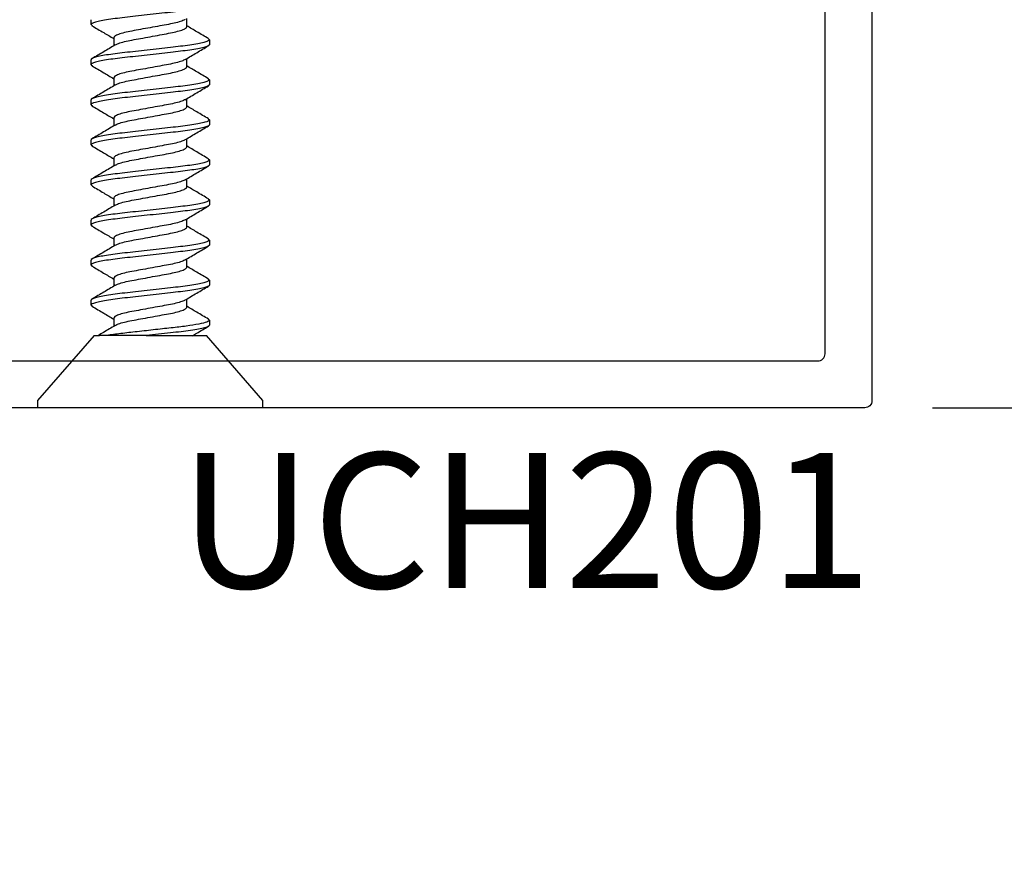
# Model space of a CAD drawing. Units: inches. Extents: x 0 to 341, y -1 to 43.
# Drawn here: x 232 to 233, y 21 to 22 of the extents above; entities that cross this region are included whole.
import ezdxf
from ezdxf.enums import TextEntityAlignment as Align

# ---------------------------------------------------------------- set-up
doc = ezdxf.new("R2010")
doc.units = ezdxf.units.IN
doc.header["$LTSCALE"] = 0.5
doc.header["$MEASUREMENT"] = 0
for name, color, linetype in [('Arcadia-Dim', 4, 'Continuous'), ('Arcadia-Profile', 6, 'Continuous'), ('Arcadia-Text', 3, 'Continuous')]:
    doc.layers.add(name, color=color, linetype=linetype)
doc.styles.get("Standard").update_dxf_attribs({"font": 'ARIALN.TTF'})
doc.dimstyles.new('Arcadia-2', dxfattribs={"dimscale": 2, "dimtxt": 0.0938, "dimasz": 0.0938, "dimexe": 0.0546, "dimexo": 0.0469, "dimgap": 0.0469, "dimtad": 0, "dimtih": 1, "dimdec": 4, "dimzin": 3, "dimdsep": 46, "dimlunit": 4, "dimtxsty": 'Standard', "dimblk": 'ARCHTICK', "dimcen": 0.0469, "dimdle": 0.0546, "dimclrd": 256, "dimclre": 256, "dimclrt": 256, "dimadec": 0, "dimazin": 0, "dimtfac": 0.75, "dimtdec": 4, "dimtix": 1, "dimtmove": 2, "dimatfit": 3, "dimfxl": 1, "dimtolj": 1, "dimtzin": 3, "dimlwd": -3, "dimlwe": -3, "dimarcsym": 0})

# ---------------------------------------------------------------- blocks, each defined once
blk = doc.blocks.new('*U29')
at = {"layer": 'Arcadia-Profile'}
for p, q in [((0.01, 0.156), (0, 0.156)), ((0, 0), (0, 0.156)), ((0.1, 0.0778), (0.01, 0.156)), ((0.1423, 0.082), (0.1407, 0.0801)), ((0.1423, 0.082), (0.1492, 0.082)), ((0.1978, 0.082), (0.1963, 0.0801)), ((0.1978, 0.082), (0.2047, 0.082)), ((0.2534, 0.082), (0.2519, 0.0801)), ((0.2534, 0.082), (0.2603, 0.082)), ((0.309, 0.082), (0.3074, 0.0801)), ((0.309, 0.082), (0.3159, 0.082)), ((0.3645, 0.082), (0.363, 0.0801)), ((0.3645, 0.082), (0.3714, 0.082)), ((0.4201, 0.082), (0.4186, 0.0801)), ((0.4201, 0.082), (0.427, 0.082)), ((0.4756, 0.082), (0.4741, 0.0801)), ((0.4756, 0.082), (0.4825, 0.082)), ((0.5312, 0.082), (0.5297, 0.0801)), ((0.5312, 0.082), (0.5381, 0.082)), ((0.1, 0.0778), (0.1, 0.0701)), ((0.1, 0.0055), (0.1, 0.062)), ((0.1242, 0.0506), (0.1129, 0.0506)), ((0.1798, 0.0506), (0.1685, 0.0506)), ((0.2353, 0.0506), (0.2241, 0.0506)), ((0.2909, 0.0506), (0.2796, 0.0506)), ((0.3464, 0.0506), (0.3352, 0.0506)), ((0.402, 0.0506), (0.3908, 0.0506)), ((0.4575, 0.0506), (0.4463, 0.0506)), ((0.5131, 0.0506), (0.5019, 0.0506)), ((0, -0.156), (0, 0)), ((0.1, -0.0153), (0.1, -0.0778)), ((0.1395, -0.0506), (0.1507, -0.0506)), ((0.1951, -0.0506), (0.2063, -0.0506)), ((0.2506, -0.0506), (0.2619, -0.0506)), ((0.3062, -0.0506), (0.3174, -0.0506)), ((0.3618, -0.0506), (0.373, -0.0506)), ((0.4173, -0.0506), (0.4285, -0.0506)), ((0.4729, -0.0506), (0.4841, -0.0506)), ((0.5284, -0.0506), (0.5397, -0.0506)), ((0.01, -0.156), (0.1, -0.0778)), ((0.1229, -0.0801), (0.1214, -0.082)), ((0.1785, -0.0801), (0.177, -0.082)), ((0.234, -0.0802), (0.2325, -0.082)), ((0.2897, -0.0801), (0.2881, -0.082)), ((0.3452, -0.0801), (0.3436, -0.082)), ((0.4008, -0.0801), (0.3992, -0.082)), ((0.4563, -0.0801), (0.4548, -0.082)), ((0.5118, -0.0802), (0.5103, -0.082)), ((0.1214, -0.082), (0.1145, -0.082)), ((0.177, -0.082), (0.1701, -0.082)), ((0.2325, -0.082), (0.2256, -0.082)), ((0.2881, -0.082), (0.2812, -0.082)), ((0.3436, -0.082), (0.3367, -0.082)), ((0.3992, -0.082), (0.3923, -0.082)), ((0.4548, -0.082), (0.4479, -0.082)), ((0.5103, -0.082), (0.5034, -0.082)), ((0, -0.156), (0.01, -0.156))]:
    blk.add_line(p, q, dxfattribs=at)
for points, knots in [([(0.1701, -0.082), (0.1691, -0.082), (0.1679, -0.08), (0.1655, -0.0717), (0.1642, -0.0654), (0.1624, -0.0539), (0.1619, -0.0497), (0.1608, -0.0411), (0.1603, -0.0365), (0.1587, -0.0219), (0.1574, -0.011), (0.1549, 0.011), (0.1537, 0.0219), (0.1521, 0.0365), (0.1516, 0.0411), (0.1505, 0.0497), (0.1499, 0.0539), (0.1482, 0.0654), (0.1469, 0.0717), (0.1445, 0.08), (0.1433, 0.082), (0.1423, 0.082)], [0, 0, 0, 0, 0.125, 0.125, 0.25, 0.25, 0.3125, 0.3125, 0.375, 0.375, 0.5, 0.5, 0.625, 0.625, 0.6875, 0.6875, 0.75, 0.75, 0.875, 0.875, 1, 1, 1, 1]), ([(0.177, -0.082), (0.176, -0.082), (0.1748, -0.08), (0.1724, -0.0717), (0.1711, -0.0654), (0.1693, -0.0539), (0.1688, -0.0497), (0.1677, -0.0411), (0.1672, -0.0365), (0.1656, -0.0219), (0.1643, -0.011), (0.1618, 0.011), (0.1606, 0.0219), (0.159, 0.0365), (0.1585, 0.0411), (0.1574, 0.0497), (0.1568, 0.0539), (0.1551, 0.0654), (0.1538, 0.0717), (0.1514, 0.08), (0.1502, 0.082), (0.1492, 0.082)], [0, 0, 0, 0, 0.125, 0.125, 0.25, 0.25, 0.3125, 0.3125, 0.375, 0.375, 0.5, 0.5, 0.625, 0.625, 0.6875, 0.6875, 0.75, 0.75, 0.875, 0.875, 1, 1, 1, 1]), ([(0.2256, -0.082), (0.2246, -0.082), (0.2235, -0.08), (0.221, -0.0717), (0.2197, -0.0654), (0.218, -0.0539), (0.2174, -0.0497), (0.2164, -0.0411), (0.2159, -0.0365), (0.2142, -0.0219), (0.213, -0.011), (0.2105, 0.011), (0.2093, 0.0219), (0.2076, 0.0365), (0.2071, 0.0411), (0.2061, 0.0497), (0.2055, 0.0539), (0.2037, 0.0654), (0.2025, 0.0717), (0.2, 0.08), (0.1989, 0.082), (0.1978, 0.082)], [0, 0, 0, 0, 0.125, 0.125, 0.25, 0.25, 0.3125, 0.3125, 0.375, 0.375, 0.5, 0.5, 0.625, 0.625, 0.6875, 0.6875, 0.75, 0.75, 0.875, 0.875, 1, 1, 1, 1]), ([(0.2325, -0.082), (0.2315, -0.082), (0.2304, -0.08), (0.2279, -0.0717), (0.2266, -0.0654), (0.2249, -0.0539), (0.2243, -0.0497), (0.2233, -0.0411), (0.2228, -0.0365), (0.2211, -0.0219), (0.2199, -0.011), (0.2174, 0.011), (0.2162, 0.0219), (0.2145, 0.0365), (0.214, 0.0411), (0.213, 0.0497), (0.2124, 0.0539), (0.2106, 0.0654), (0.2094, 0.0717), (0.2069, 0.08), (0.2058, 0.082), (0.2047, 0.082)], [0, 0, 0, 0, 0.125, 0.125, 0.25, 0.25, 0.3125, 0.3125, 0.375, 0.375, 0.5, 0.5, 0.625, 0.625, 0.6875, 0.6875, 0.75, 0.75, 0.875, 0.875, 1, 1, 1, 1]), ([(0.2812, -0.082), (0.2802, -0.082), (0.279, -0.08), (0.2766, -0.0717), (0.2753, -0.0654), (0.2735, -0.0539), (0.273, -0.0497), (0.2719, -0.0411), (0.2714, -0.0365), (0.2698, -0.0219), (0.2685, -0.011), (0.2661, 0.011), (0.2648, 0.0219), (0.2632, 0.0365), (0.2627, 0.0411), (0.2616, 0.0497), (0.2611, 0.0539), (0.2593, 0.0654), (0.258, 0.0717), (0.2556, 0.08), (0.2544, 0.082), (0.2534, 0.082)], [0, 0, 0, 0, 0.125, 0.125, 0.25, 0.25, 0.3125, 0.3125, 0.375, 0.375, 0.5, 0.5, 0.625, 0.625, 0.6875, 0.6875, 0.75, 0.75, 0.875, 0.875, 1, 1, 1, 1]), ([(0.2881, -0.082), (0.2871, -0.082), (0.2859, -0.08), (0.2835, -0.0717), (0.2822, -0.0654), (0.2804, -0.0539), (0.2799, -0.0497), (0.2788, -0.0411), (0.2783, -0.0365), (0.2767, -0.0219), (0.2754, -0.011), (0.273, 0.011), (0.2717, 0.0219), (0.2701, 0.0365), (0.2696, 0.0411), (0.2685, 0.0497), (0.268, 0.0539), (0.2662, 0.0654), (0.2649, 0.0717), (0.2625, 0.08), (0.2613, 0.082), (0.2603, 0.082)], [0, 0, 0, 0, 0.125, 0.125, 0.25, 0.25, 0.3125, 0.3125, 0.375, 0.375, 0.5, 0.5, 0.625, 0.625, 0.6875, 0.6875, 0.75, 0.75, 0.875, 0.875, 1, 1, 1, 1]), ([(0.3367, -0.082), (0.3357, -0.082), (0.3346, -0.08), (0.3321, -0.0717), (0.3309, -0.0654), (0.3291, -0.0539), (0.3285, -0.0497), (0.3275, -0.0411), (0.327, -0.0365), (0.3253, -0.0219), (0.3241, -0.011), (0.3216, 0.011), (0.3204, 0.0219), (0.3187, 0.0365), (0.3182, 0.0411), (0.3172, 0.0497), (0.3166, 0.0539), (0.3149, 0.0654), (0.3136, 0.0717), (0.3111, 0.08), (0.31, 0.082), (0.309, 0.082)], [0, 0, 0, 0, 0.125, 0.125, 0.25, 0.25, 0.3125, 0.3125, 0.375, 0.375, 0.5, 0.5, 0.625, 0.625, 0.6875, 0.6875, 0.75, 0.75, 0.875, 0.875, 1, 1, 1, 1]), ([(0.3436, -0.082), (0.3426, -0.082), (0.3415, -0.08), (0.339, -0.0717), (0.3378, -0.0654), (0.336, -0.0539), (0.3354, -0.0497), (0.3344, -0.0411), (0.3339, -0.0365), (0.3322, -0.0219), (0.331, -0.011), (0.3285, 0.011), (0.3273, 0.0219), (0.3256, 0.0365), (0.3251, 0.0411), (0.3241, 0.0497), (0.3235, 0.0539), (0.3218, 0.0654), (0.3205, 0.0717), (0.318, 0.08), (0.3169, 0.082), (0.3159, 0.082)], [0, 0, 0, 0, 0.125, 0.125, 0.25, 0.25, 0.3125, 0.3125, 0.375, 0.375, 0.5, 0.5, 0.625, 0.625, 0.6875, 0.6875, 0.75, 0.75, 0.875, 0.875, 1, 1, 1, 1]), ([(0.3923, -0.082), (0.3913, -0.082), (0.3901, -0.08), (0.3877, -0.0717), (0.3864, -0.0654), (0.3847, -0.0539), (0.3841, -0.0497), (0.383, -0.0411), (0.3825, -0.0365), (0.3809, -0.0219), (0.3797, -0.011), (0.3772, 0.011), (0.3759, 0.0219), (0.3743, 0.0365), (0.3738, 0.0411), (0.3727, 0.0497), (0.3722, 0.0539), (0.3704, 0.0654), (0.3691, 0.0717), (0.3667, 0.08), (0.3655, 0.082), (0.3645, 0.082)], [0, 0, 0, 0, 0.125, 0.125, 0.25, 0.25, 0.3125, 0.3125, 0.375, 0.375, 0.5, 0.5, 0.625, 0.625, 0.6875, 0.6875, 0.75, 0.75, 0.875, 0.875, 1, 1, 1, 1]), ([(0.3992, -0.082), (0.3982, -0.082), (0.397, -0.08), (0.3946, -0.0717), (0.3933, -0.0654), (0.3916, -0.0539), (0.391, -0.0497), (0.3899, -0.0411), (0.3894, -0.0365), (0.3878, -0.0219), (0.3866, -0.011), (0.3841, 0.011), (0.3828, 0.0219), (0.3812, 0.0365), (0.3807, 0.0411), (0.3796, 0.0497), (0.3791, 0.0539), (0.3773, 0.0654), (0.376, 0.0717), (0.3736, 0.08), (0.3724, 0.082), (0.3714, 0.082)], [0, 0, 0, 0, 0.125, 0.125, 0.25, 0.25, 0.3125, 0.3125, 0.375, 0.375, 0.5, 0.5, 0.625, 0.625, 0.6875, 0.6875, 0.75, 0.75, 0.875, 0.875, 1, 1, 1, 1]), ([(0.4479, -0.082), (0.4469, -0.082), (0.4457, -0.08), (0.4433, -0.0717), (0.442, -0.0654), (0.4402, -0.0539), (0.4397, -0.0497), (0.4386, -0.0411), (0.4381, -0.0365), (0.4365, -0.0219), (0.4352, -0.011), (0.4327, 0.011), (0.4315, 0.0219), (0.4299, 0.0365), (0.4294, 0.0411), (0.4283, 0.0497), (0.4277, 0.0539), (0.426, 0.0654), (0.4247, 0.0717), (0.4223, 0.08), (0.4211, 0.082), (0.4201, 0.082)], [0, 0, 0, 0, 0.125, 0.125, 0.25, 0.25, 0.3125, 0.3125, 0.375, 0.375, 0.5, 0.5, 0.625, 0.625, 0.6875, 0.6875, 0.75, 0.75, 0.875, 0.875, 1, 1, 1, 1]), ([(0.4548, -0.082), (0.4538, -0.082), (0.4526, -0.08), (0.4502, -0.0717), (0.4489, -0.0654), (0.4471, -0.0539), (0.4466, -0.0497), (0.4455, -0.0411), (0.445, -0.0365), (0.4434, -0.0219), (0.4421, -0.011), (0.4396, 0.011), (0.4384, 0.0219), (0.4368, 0.0365), (0.4363, 0.0411), (0.4352, 0.0497), (0.4346, 0.0539), (0.4329, 0.0654), (0.4316, 0.0717), (0.4292, 0.08), (0.428, 0.082), (0.427, 0.082)], [0, 0, 0, 0, 0.125, 0.125, 0.25, 0.25, 0.3125, 0.3125, 0.375, 0.375, 0.5, 0.5, 0.625, 0.625, 0.6875, 0.6875, 0.75, 0.75, 0.875, 0.875, 1, 1, 1, 1]), ([(0.5034, -0.082), (0.5024, -0.082), (0.5013, -0.08), (0.4988, -0.0717), (0.4975, -0.0654), (0.4958, -0.0539), (0.4952, -0.0497), (0.4942, -0.0411), (0.4937, -0.0365), (0.492, -0.0219), (0.4908, -0.011), (0.4883, 0.011), (0.4871, 0.0219), (0.4854, 0.0365), (0.4849, 0.0411), (0.4839, 0.0497), (0.4833, 0.0539), (0.4815, 0.0654), (0.4803, 0.0717), (0.4778, 0.08), (0.4767, 0.082), (0.4756, 0.082)], [0, 0, 0, 0, 0.125, 0.125, 0.25, 0.25, 0.3125, 0.3125, 0.375, 0.375, 0.5, 0.5, 0.625, 0.625, 0.6875, 0.6875, 0.75, 0.75, 0.875, 0.875, 1, 1, 1, 1]), ([(0.5103, -0.082), (0.5093, -0.082), (0.5082, -0.08), (0.5057, -0.0717), (0.5044, -0.0654), (0.5027, -0.0539), (0.5021, -0.0497), (0.5011, -0.0411), (0.5006, -0.0365), (0.4989, -0.0219), (0.4977, -0.011), (0.4952, 0.011), (0.494, 0.0219), (0.4923, 0.0365), (0.4918, 0.0411), (0.4908, 0.0497), (0.4902, 0.0539), (0.4884, 0.0654), (0.4872, 0.0717), (0.4847, 0.08), (0.4836, 0.082), (0.4825, 0.082)], [0, 0, 0, 0, 0.125, 0.125, 0.25, 0.25, 0.3125, 0.3125, 0.375, 0.375, 0.5, 0.5, 0.625, 0.625, 0.6875, 0.6875, 0.75, 0.75, 0.875, 0.875, 1, 1, 1, 1]), ([(0.559, -0.082), (0.558, -0.082), (0.5568, -0.08), (0.5544, -0.0717), (0.5531, -0.0654), (0.5513, -0.0539), (0.5508, -0.0497), (0.5497, -0.0411), (0.5492, -0.0365), (0.5476, -0.0219), (0.5463, -0.011), (0.5439, 0.011), (0.5426, 0.0219), (0.541, 0.0365), (0.5405, 0.0411), (0.5394, 0.0497), (0.5389, 0.0539), (0.5371, 0.0654), (0.5358, 0.0717), (0.5334, 0.08), (0.5322, 0.082), (0.5312, 0.082)], [0, 0, 0, 0, 0.125, 0.125, 0.25, 0.25, 0.3125, 0.3125, 0.375, 0.375, 0.5, 0.5, 0.625, 0.625, 0.6875, 0.6875, 0.75, 0.75, 0.875, 0.875, 1, 1, 1, 1]), ([(0.1141, 0.0486), (0.111, 0.054), (0.1062, 0.0618), (0.1016, 0.0698), (0.1001, 0.0723)], [0, 0, 0, 0, 0.6755494, 1, 1, 1, 1]), ([(0.1407, 0.0806), (0.1376, 0.0752), (0.1317, 0.0652), (0.1257, 0.0552), (0.123, 0.0506)], [0, 0, 0, 0, 0.539238, 1, 1, 1, 1]), ([(0.1698, 0.0484), (0.1666, 0.0538), (0.1602, 0.0645), (0.1539, 0.0752), (0.1507, 0.0806)], [0, 0, 0, 0, 0.497805, 1, 1, 1, 1]), ([(0.1964, 0.0807), (0.1932, 0.0753), (0.1873, 0.0653), (0.1813, 0.0553), (0.1785, 0.0506)], [0, 0, 0, 0, 0.536131, 1, 1, 1, 1]), ([(0.2254, 0.0485), (0.2222, 0.0538), (0.2157, 0.0645), (0.2094, 0.0753), (0.2062, 0.0807)], [0, 0, 0, 0, 0.497721, 1, 1, 1, 1]), ([(0.2519, 0.0807), (0.2487, 0.0753), (0.2428, 0.0652), (0.2368, 0.0553), (0.2341, 0.0506)], [0, 0, 0, 0, 0.538972, 1, 1, 1, 1]), ([(0.2809, 0.0485), (0.2777, 0.0539), (0.2713, 0.0645), (0.265, 0.0753), (0.2618, 0.0807)], [0, 0, 0, 0, 0.497931, 1, 1, 1, 1]), ([(0.3074, 0.0806), (0.3043, 0.0752), (0.2984, 0.0652), (0.2924, 0.0552), (0.2896, 0.0506)], [0, 0, 0, 0, 0.5398817, 1, 1, 1, 1]), ([(0.3365, 0.0484), (0.3333, 0.0537), (0.3269, 0.0644), (0.3206, 0.0752), (0.3174, 0.0806)], [0, 0, 0, 0, 0.497644, 1, 1, 1, 1]), ([(0.363, 0.0807), (0.3599, 0.0753), (0.354, 0.0653), (0.348, 0.0553), (0.3452, 0.0506)], [0, 0, 0, 0, 0.536867, 1, 1, 1, 1]), ([(0.392, 0.0486), (0.3888, 0.054), (0.3824, 0.0646), (0.3761, 0.0754), (0.3729, 0.0808)], [0, 0, 0, 0, 0.4979413, 1, 1, 1, 1]), ([(0.4186, 0.0807), (0.4154, 0.0753), (0.4095, 0.0653), (0.4035, 0.0553), (0.4008, 0.0506)], [0, 0, 0, 0, 0.537715, 1, 1, 1, 1]), ([(0.4476, 0.0484), (0.4444, 0.0537), (0.438, 0.0644), (0.4317, 0.0752), (0.4285, 0.0806)], [0, 0, 0, 0, 0.497761, 1, 1, 1, 1]), ([(0.4741, 0.0806), (0.4709, 0.0752), (0.4651, 0.0652), (0.4591, 0.0552), (0.4563, 0.0506)], [0, 0, 0, 0, 0.540208, 1, 1, 1, 1]), ([(0.5031, 0.0485), (0.5, 0.0538), (0.4935, 0.0645), (0.4872, 0.0753), (0.484, 0.0807)], [0, 0, 0, 0, 0.497776, 1, 1, 1, 1]), ([(0.5297, 0.0807), (0.5265, 0.0753), (0.5206, 0.0652), (0.5147, 0.0553), (0.5119, 0.0506)], [0, 0, 0, 0, 0.537763, 1, 1, 1, 1]), ([(0.1214, -0.082), (0.1206, -0.082), (0.1198, -0.0808), (0.1179, -0.0759), (0.1169, -0.0721), (0.115, -0.0623), (0.1141, -0.0564), (0.1124, -0.0434), (0.1116, -0.0365), (0.1099, -0.0211), (0.109, -0.0127), (0.107, 0.0043), (0.1061, 0.0129), (0.1047, 0.025), (0.1043, 0.0289), (0.1034, 0.0364), (0.103, 0.0399), (0.1018, 0.0501), (0.1009, 0.0565), (0.1, 0.062)], [0, 0, 0, 0, 0.125, 0.125, 0.25, 0.25, 0.375, 0.375, 0.5, 0.5, 0.625, 0.625, 0.75, 0.75, 0.8125, 0.8125, 0.875, 0.875, 1, 1, 1, 1]), ([(0.1141, 0.0486), (0.1149, 0.0472), (0.1164, 0.0444), (0.1188, 0.0361), (0.121, 0.0256), (0.1232, 0.0133), (0.1256, 0), (0.1281, -0.0133), (0.1303, -0.0256), (0.1324, -0.0362), (0.1349, -0.0443), (0.1373, -0.0497), (0.1388, -0.0503), (0.1395, -0.0506)], [0, 0, 0, 0, 0.08624, 0.179296, 0.268992, 0.358688, 0.451744, 0.5448, 0.634496, 0.724192, 0.817248, 0.910304, 1, 1, 1, 1]), ([(0.1495, -0.0485), (0.1488, -0.0471), (0.1473, -0.0443), (0.1449, -0.0361), (0.1427, -0.0256), (0.1405, -0.0133), (0.1381, 0), (0.1356, 0.0133), (0.1335, 0.0256), (0.1313, 0.0362), (0.1288, 0.0443), (0.1264, 0.0497), (0.1249, 0.0503), (0.1242, 0.0506)], [0, 0, 0, 0, 0.083639, 0.17696, 0.266911, 0.356862, 0.450183, 0.543505, 0.633456, 0.723407, 0.816728, 0.910049, 1, 1, 1, 1]), ([(0.1698, 0.0483), (0.1705, 0.047), (0.172, 0.0442), (0.1744, 0.0361), (0.1765, 0.0256), (0.1787, 0.0133), (0.1812, 0), (0.1836, -0.0133), (0.1858, -0.0256), (0.188, -0.0362), (0.1904, -0.0443), (0.1929, -0.0497), (0.1944, -0.0503), (0.1951, -0.0506)], [0, 0, 0, 0, 0.0816688, 0.1751907, 0.2653351, 0.3554794, 0.4490013, 0.5425232, 0.6326675, 0.7228119, 0.8163338, 0.9098557, 1, 1, 1, 1]), ([(0.2051, -0.0485), (0.2044, -0.0472), (0.2028, -0.0443), (0.2004, -0.0361), (0.1983, -0.0256), (0.1961, -0.0133), (0.1936, 0), (0.1912, 0.0133), (0.189, 0.0256), (0.1868, 0.0362), (0.1844, 0.0443), (0.1819, 0.0497), (0.1805, 0.0503), (0.1798, 0.0506)], [0, 0, 0, 0, 0.085202, 0.1783641, 0.2681616, 0.3579592, 0.4511212, 0.5442833, 0.6340808, 0.7238784, 0.8170404, 0.9102025, 1, 1, 1, 1]), ([(0.2253, 0.0484), (0.226, 0.0471), (0.2276, 0.0443), (0.2299, 0.0361), (0.2321, 0.0256), (0.2343, 0.0133), (0.2367, 0), (0.2392, -0.0133), (0.2414, -0.0256), (0.2436, -0.0362), (0.246, -0.0443), (0.2484, -0.0497), (0.2499, -0.0503), (0.2506, -0.0506)], [0, 0, 0, 0, 0.082539, 0.175972, 0.266031, 0.35609, 0.449523, 0.542956, 0.633015, 0.723074, 0.816508, 0.909941, 1, 1, 1, 1]), ([(0.2606, -0.0483), (0.2599, -0.047), (0.2584, -0.0442), (0.256, -0.0361), (0.2538, -0.0256), (0.2516, -0.0133), (0.2492, 0), (0.2468, 0.0133), (0.2446, 0.0256), (0.2424, 0.0362), (0.2399, 0.0443), (0.2375, 0.0497), (0.236, 0.0503), (0.2353, 0.0506)], [0, 0, 0, 0, 0.080694, 0.174315, 0.264555, 0.354795, 0.448416, 0.542037, 0.632277, 0.722518, 0.816139, 0.90976, 1, 1, 1, 1]), ([(0.2808, 0.0485), (0.2816, 0.0471), (0.2831, 0.0443), (0.2855, 0.0361), (0.2877, 0.0256), (0.2899, 0.0133), (0.2923, 0), (0.2947, -0.0133), (0.2969, -0.0256), (0.2991, -0.0362), (0.3016, -0.0443), (0.304, -0.0497), (0.3055, -0.0503), (0.3062, -0.0506)], [0, 0, 0, 0, 0.084015, 0.177298, 0.267212, 0.357126, 0.450409, 0.543692, 0.633606, 0.72352, 0.816803, 0.910086, 1, 1, 1, 1]), ([(0.3162, -0.0484), (0.3155, -0.0471), (0.3139, -0.0443), (0.3116, -0.0361), (0.3094, -0.0256), (0.3072, -0.0133), (0.3048, 0), (0.3023, 0.0133), (0.3001, 0.0256), (0.2979, 0.0362), (0.2955, 0.0443), (0.2931, 0.0497), (0.2916, 0.0503), (0.2909, 0.0506)], [0, 0, 0, 0, 0.082538, 0.175971, 0.26603, 0.356089, 0.449523, 0.542956, 0.633015, 0.723074, 0.816508, 0.909941, 1, 1, 1, 1]), ([(0.3365, 0.0483), (0.3372, 0.047), (0.3387, 0.0442), (0.3411, 0.0361), (0.3432, 0.0256), (0.3454, 0.0133), (0.3479, 0), (0.3503, -0.0133), (0.3525, -0.0256), (0.3547, -0.0362), (0.3571, -0.0443), (0.3596, -0.0497), (0.361, -0.0503), (0.3618, -0.0506)], [0, 0, 0, 0, 0.0806777, 0.1743006, 0.2645422, 0.3547838, 0.4484066, 0.5420295, 0.632271, 0.7225127, 0.8161355, 0.9097583, 1, 1, 1, 1]), ([(0.3718, -0.0486), (0.3711, -0.0472), (0.3695, -0.0444), (0.3671, -0.0361), (0.365, -0.0256), (0.3628, -0.0133), (0.3603, 0), (0.3579, 0.0133), (0.3557, 0.0256), (0.3535, 0.0362), (0.3511, 0.0443), (0.3486, 0.0497), (0.3471, 0.0503), (0.3464, 0.0506)], [0, 0, 0, 0, 0.08601, 0.17909, 0.268808, 0.358526, 0.451606, 0.544686, 0.634404, 0.724122, 0.817202, 0.910282, 1, 1, 1, 1]), ([(0.3919, 0.0486), (0.3927, 0.0472), (0.3942, 0.0444), (0.3966, 0.0361), (0.3988, 0.0256), (0.401, 0.0133), (0.4034, 0), (0.4059, -0.0133), (0.408, -0.0256), (0.4102, -0.0362), (0.4127, -0.0443), (0.4151, -0.0497), (0.4166, -0.0503), (0.4173, -0.0506)], [0, 0, 0, 0, 0.086014, 0.179093, 0.268811, 0.358529, 0.451608, 0.544688, 0.634405, 0.724123, 0.817203, 0.910282, 1, 1, 1, 1]), ([(0.4273, -0.0483), (0.4266, -0.047), (0.425, -0.0442), (0.4227, -0.0361), (0.4205, -0.0256), (0.4183, -0.0133), (0.4159, 0), (0.4134, 0.0133), (0.4112, 0.0256), (0.4091, 0.0362), (0.4066, 0.0443), (0.4042, 0.0497), (0.4027, 0.0503), (0.402, 0.0506)], [0, 0, 0, 0, 0.081252, 0.174817, 0.265002, 0.355187, 0.448751, 0.542316, 0.632501, 0.722686, 0.81625, 0.909815, 1, 1, 1, 1]), ([(0.4476, 0.0483), (0.4483, 0.047), (0.4498, 0.0442), (0.4522, 0.0361), (0.4543, 0.0256), (0.4565, 0.0133), (0.459, 0), (0.4614, -0.0133), (0.4636, -0.0256), (0.4658, -0.0362), (0.4682, -0.0443), (0.4707, -0.0497), (0.4722, -0.0503), (0.4729, -0.0506)], [0, 0, 0, 0, 0.081251, 0.174816, 0.265001, 0.355186, 0.448751, 0.542315, 0.6325, 0.722686, 0.81625, 0.909815, 1, 1, 1, 1]), ([(0.4828, -0.0483), (0.4821, -0.047), (0.4806, -0.0442), (0.4782, -0.0361), (0.4761, -0.0256), (0.4739, -0.0133), (0.4714, 0), (0.469, 0.0133), (0.4668, 0.0256), (0.4646, 0.0362), (0.4622, 0.0443), (0.4597, 0.0497), (0.4583, 0.0503), (0.4575, 0.0506)], [0, 0, 0, 0, 0.0815772, 0.1751085, 0.2652617, 0.3554151, 0.4489463, 0.5424775, 0.6326309, 0.7227842, 0.8163155, 0.9098466, 1, 1, 1, 1]), ([(0.5031, 0.0484), (0.5038, 0.0471), (0.5054, 0.0443), (0.5077, 0.0361), (0.5099, 0.0256), (0.5121, 0.0133), (0.5145, 0), (0.517, -0.0133), (0.5192, -0.0256), (0.5214, -0.0362), (0.5238, -0.0443), (0.5262, -0.0497), (0.5277, -0.0503), (0.5284, -0.0506)], [0, 0, 0, 0, 0.083334, 0.176687, 0.266667, 0.356648, 0.450001, 0.543353, 0.633334, 0.723315, 0.816667, 0.910019, 1, 1, 1, 1]), ([(0.5385, -0.0486), (0.5378, -0.0472), (0.5362, -0.0443), (0.5338, -0.0361), (0.5316, -0.0256), (0.5294, -0.0133), (0.527, 0), (0.5246, 0.0133), (0.5224, 0.0256), (0.5202, 0.0362), (0.5177, 0.0443), (0.5153, 0.0497), (0.5138, 0.0503), (0.5131, 0.0506)], [0, 0, 0, 0, 0.085367, 0.178513, 0.268294, 0.358075, 0.45122, 0.544366, 0.634147, 0.723928, 0.817073, 0.910219, 1, 1, 1, 1]), ([(0.1145, -0.082), (0.1135, -0.082), (0.1122, -0.0798), (0.1097, -0.0708), (0.1084, -0.064), (0.1065, -0.0517), (0.106, -0.0472), (0.1049, -0.0381), (0.1044, -0.0332), (0.1026, -0.0175), (0.1013, -0.0059), (0.1, 0.0055)], [0, 0, 0, 0, 0.25, 0.25, 0.5, 0.5, 0.625, 0.625, 0.75, 0.75, 1, 1, 1, 1]), ([(0.1229, -0.0807), (0.1261, -0.0753), (0.132, -0.0653), (0.138, -0.0553), (0.1407, -0.0506)], [0, 0, 0, 0, 0.537071, 1, 1, 1, 1]), ([(0.1495, -0.0485), (0.1527, -0.0538), (0.1591, -0.0645), (0.1654, -0.0753), (0.1686, -0.0807)], [0, 0, 0, 0, 0.497915, 1, 1, 1, 1]), ([(0.1785, -0.0806), (0.1817, -0.0752), (0.1876, -0.0652), (0.1935, -0.0552), (0.1963, -0.0506)], [0, 0, 0, 0, 0.540222, 1, 1, 1, 1]), ([(0.2051, -0.0486), (0.2083, -0.0539), (0.2147, -0.0646), (0.221, -0.0754), (0.2242, -0.0808)], [0, 0, 0, 0, 0.4978588, 1, 1, 1, 1]), ([(0.234, -0.0808), (0.2371, -0.0754), (0.2431, -0.0653), (0.2491, -0.0553), (0.2518, -0.0506)], [0, 0, 0, 0, 0.5356533, 1, 1, 1, 1]), ([(0.2605, -0.0484), (0.2637, -0.0537), (0.2702, -0.0645), (0.2765, -0.0752), (0.2797, -0.0806)], [0, 0, 0, 0, 0.4976438, 1, 1, 1, 1]), ([(0.2896, -0.0806), (0.2928, -0.0752), (0.2987, -0.0652), (0.3047, -0.0552), (0.3074, -0.0506)], [0, 0, 0, 0, 0.539468, 1, 1, 1, 1]), ([(0.3161, -0.0485), (0.3193, -0.0538), (0.3257, -0.0645), (0.332, -0.0752), (0.3352, -0.0806)], [0, 0, 0, 0, 0.497859, 1, 1, 1, 1]), ([(0.3451, -0.0807), (0.3483, -0.0753), (0.3542, -0.0653), (0.3602, -0.0553), (0.363, -0.0506)], [0, 0, 0, 0, 0.538301, 1, 1, 1, 1]), ([(0.3718, -0.0486), (0.375, -0.054), (0.3814, -0.0646), (0.3877, -0.0754), (0.3909, -0.0808)], [0, 0, 0, 0, 0.497928, 1, 1, 1, 1]), ([(0.4007, -0.0807), (0.4039, -0.0753), (0.4098, -0.0652), (0.4158, -0.0553), (0.4185, -0.0506)], [0, 0, 0, 0, 0.5375525, 1, 1, 1, 1]), ([(0.4272, -0.0484), (0.4304, -0.0538), (0.4368, -0.0645), (0.4432, -0.0753), (0.4464, -0.0807)], [0, 0, 0, 0, 0.497646, 1, 1, 1, 1]), ([(0.4563, -0.0806), (0.4595, -0.0752), (0.4654, -0.0652), (0.4713, -0.0552), (0.4741, -0.0506)], [0, 0, 0, 0, 0.540116, 1, 1, 1, 1]), ([(0.4828, -0.0484), (0.486, -0.0538), (0.4924, -0.0645), (0.4987, -0.0752), (0.5019, -0.0806)], [0, 0, 0, 0, 0.497791, 1, 1, 1, 1]), ([(0.5118, -0.0808), (0.515, -0.0754), (0.5209, -0.0653), (0.5269, -0.0553), (0.5297, -0.0506)], [0, 0, 0, 0, 0.535851, 1, 1, 1, 1]), ([(0.0997, -0.0582), (0.1009, -0.0603), (0.1054, -0.0677), (0.1098, -0.0752), (0.113, -0.0806)], [0, 0, 0, 0, 0.276934, 1, 1, 1, 1])]:
    blk.add_open_spline(points, degree=3, knots=knots, dxfattribs=at)
for points in [[(0.1, 0.062), (0.1, 0.0657), (0.1, 0.0684), (0.1, 0.0701)], [(0.1, 0.0055), (0.1, -0.0017), (0.1, -0.0087), (0.1, -0.0153)]]:
    blk.add_open_spline(points, degree=3, dxfattribs=at)
blk = doc.blocks.new('_ArchTick')
at = {"color": 0, "linetype": 'ByBlock', "lineweight": -3, "const_width": 0.15}
blk.add_lwpolyline([(-0.5, -0.5), (0.5, 0.5)], dxfattribs=at)
blk = doc.blocks.new('*D317')
at = {"layer": 'Arcadia-Dim', "lineweight": -3, "transparency": 16777216}
for p, q in [((235.856, 22.5809), (235.856, 22.1596)), ((235.4348, 22.4717), (235.9652, 22.4717)), ((235.856, 21.3625), (235.856, 21.7837)), ((233.3048, 21.4717), (235.9652, 21.4717))]:
    blk.add_line(p, q, dxfattribs=at)
at = {"layer": 'Defpoints', "color": 0, "lineweight": -3, "transparency": 16777216}
for p in [(235.341, 22.4717), (233.211, 21.4717), (235.856, 21.4717)]:
    blk.add_point(p, dxfattribs=at)
at = {"layer": 'Arcadia-Dim', "lineweight": -3, "transparency": 16777216, "xscale": 0.1876, "yscale": 0.1876, "zscale": 0.1876}
for p, rotation in [((235.856, 22.4717), 90), ((235.856, 21.4717), 270)]:
    blk.add_blockref('_ArchTick', p, dxfattribs=dict(at, rotation=rotation))
at = {"layer": 'Arcadia-Dim', "lineweight": -3, "transparency": 16777216, "insert": (235.856, 21.9717), "char_height": 0.1876, "attachment_point": 5}
blk.add_mtext('\\A1;1"', dxfattribs=at)
blk = doc.blocks.new('*D318')
at = {"layer": 'Arcadia-Dim', "lineweight": -3, "transparency": 16777216}
for p, q in [((229.356, 22.3929), (229.356, 17.2375)), ((233.856, 17.7529), (233.856, 17.2375)), ((229.2468, 17.3467), (231.3783, 17.3467)), ((233.9652, 17.3467), (231.8337, 17.3467))]:
    blk.add_line(p, q, dxfattribs=at)
at = {"layer": 'Defpoints', "color": 0, "lineweight": -3, "transparency": 16777216}
for p in [(229.356, 22.4867), (233.856, 17.8467), (229.356, 17.3467)]:
    blk.add_point(p, dxfattribs=at)
at = {"layer": 'Arcadia-Dim', "lineweight": -3, "transparency": 16777216, "xscale": 0.1876, "yscale": 0.1876, "zscale": 0.1876, "rotation": 180}
blk.add_blockref('_ArchTick', (229.356, 17.3467), dxfattribs=at)
at = {"layer": 'Arcadia-Dim', "lineweight": -3, "transparency": 16777216, "xscale": 0.1876, "yscale": 0.1876, "zscale": 0.1876}
blk.add_blockref('_ArchTick', (233.856, 17.3467), dxfattribs=at)
at = {"layer": 'Arcadia-Dim', "lineweight": -3, "transparency": 16777216, "insert": (231.606, 17.3467), "char_height": 0.1876, "attachment_point": 5}
blk.add_mtext('\\A1;4{\\H0.75x;\\S1/2;}"', dxfattribs=at)
blk = doc.blocks.new('*D322')
at = {"layer": 'Arcadia-Dim', "lineweight": -3, "transparency": 16777216}
for p, q in [((229.356, 22.3929), (229.356, 16.7375)), ((235.356, 22.3929), (235.356, 16.7375)), ((229.2468, 16.8467), (232.1732, 16.8467)), ((235.4652, 16.8467), (232.5388, 16.8467))]:
    blk.add_line(p, q, dxfattribs=at)
at = {"layer": 'Defpoints', "color": 0, "lineweight": -3, "transparency": 16777216}
for p in [(229.356, 22.4867), (235.356, 22.4867), (229.356, 16.8467)]:
    blk.add_point(p, dxfattribs=at)
at = {"layer": 'Arcadia-Dim', "lineweight": -3, "transparency": 16777216, "xscale": 0.1876, "yscale": 0.1876, "zscale": 0.1876, "rotation": 180}
blk.add_blockref('_ArchTick', (229.356, 16.8467), dxfattribs=at)
at = {"layer": 'Arcadia-Dim', "lineweight": -3, "transparency": 16777216, "xscale": 0.1876, "yscale": 0.1876, "zscale": 0.1876}
blk.add_blockref('_ArchTick', (235.356, 16.8467), dxfattribs=at)
at = {"layer": 'Arcadia-Dim', "lineweight": -3, "transparency": 16777216, "insert": (232.356, 16.8467), "char_height": 0.1876, "attachment_point": 5}
blk.add_mtext('\\A1;6"', dxfattribs=at)

msp = doc.modelspace()

# ---------------------------------------------------------------- linework, layer by layer
at = {"layer": 'Arcadia-Profile'}
msp.add_lwpolyline([(231.61288, 21.53666), (233.14604, 21.53666, 0.4142136), (233.15604, 21.54666), (233.15604, 22.46166, -0.4142136), (233.16604, 22.47166), (233.21104, 22.47166, -0.4142136), (233.22104, 22.46166), (233.22104, 21.48166, -0.4142136), (233.21104, 21.47166), (231.23104, 21.47166, -0.4142136)], format="xyb", dxfattribs=at)

# ---------------------------------------------------------------- block references
at = {"layer": 'Arcadia-Dim', "lineweight": -3, "rotation": 90}
msp.add_blockref('*U29', (232.22104, 21.47166), dxfattribs=at)

# ---------------------------------------------------------------- texts
at = {"layer": 'Arcadia-Text', "lineweight": -3}
msp.add_text('UCH201', height=0.1875, dxfattribs=at).set_placement((233.22104, 21.40916), align=Align.TOP_RIGHT)

# ---------------------------------------------------------------- dimensions: what is measured, and where the dimension line sits
at = {"layer": 'Arcadia-Dim', "lineweight": -3}
dim = msp.add_linear_dim(base=(235.85604, 21.47166), p1=(235.34104, 22.47166), p2=(233.21104, 21.47166), angle=270, dimstyle='Arcadia-2', dxfattribs=at)
dim.commit()
dim.dimension.update_dxf_attribs({"geometry": '*D317', "text_midpoint": (235.85604, 21.97166)})
for base, p1, picture, middle in [((229.35604, 17.34666), (233.85604, 17.84666), '*D318', (231.60604, 17.34666)), ((229.35604, 16.84666), (235.35604, 22.48666), '*D322', (232.35604, 16.84666))]:
    dim = msp.add_linear_dim(base=base, p1=p1, p2=(229.35604, 22.48666), dimstyle='Arcadia-2', dxfattribs=at)
    dim.commit()
    dim.dimension.update_dxf_attribs({"geometry": picture, "text_midpoint": middle})

doc.saveas('drawing.dxf')
